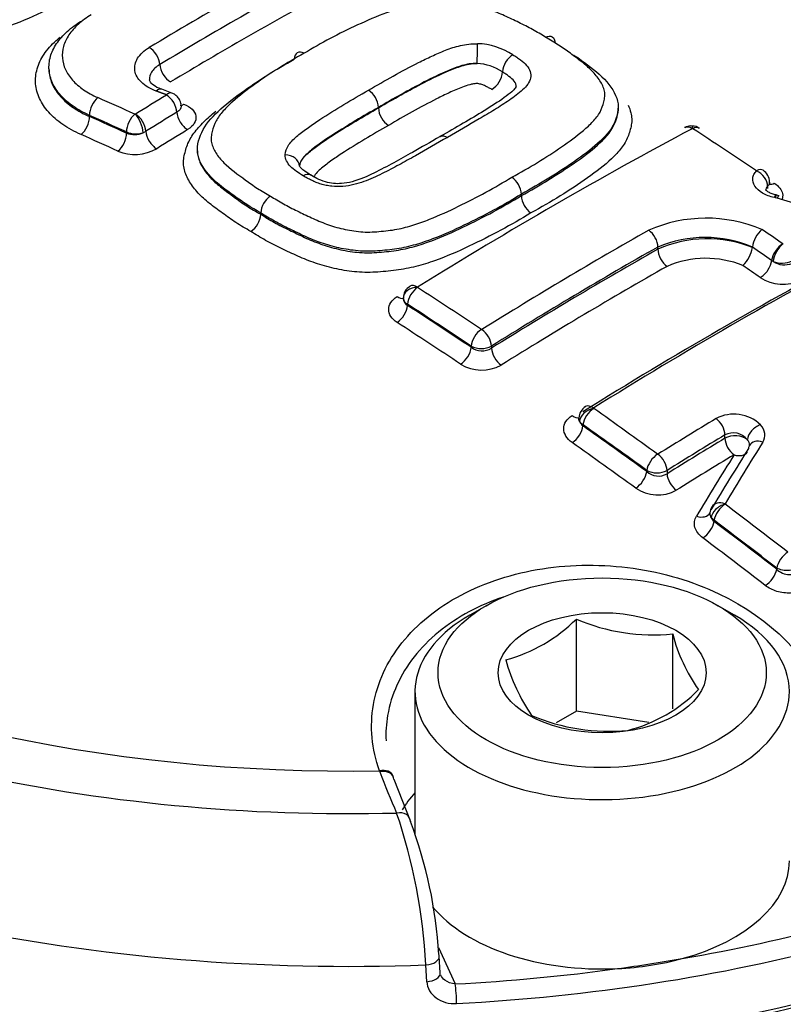
# Model space of a CAD drawing. Units: millimetres. Extents: x 0 to 594, y 0 to 420.
# Drawn here: x 408 to 410, y 379 to 382 of the extents above; entities that cross this region are included whole.
import ezdxf

# ---------------------------------------------------------------- set-up
doc = ezdxf.new("R2010")
doc.units = ezdxf.units.MM
for name, color, linetype in [('II1-04CAP-STD', 7, 'Continuous'), ('II1-04SHW-STD', 7, 'Continuous'), ('TSH-1', 7, 'Continuous')]:
    doc.layers.add(name, color=color, linetype=linetype)

# ---------------------------------------------------------------- blocks, each defined once
blk = doc.blocks.new('SE6')
at = {"layer": 'II1-04CAP-STD', "color": 7, "linetype": 'Continuous'}
for p, q in [((408.2954, 381.5041), (408.266, 381.515)), ((408.8932, 381.4614), (408.8932, 381.4626)), ((408.0572, 381.4363), (408.0572, 381.4396)), ((408.1896, 381.4427), (408.1898, 381.4428)), ((408.2204, 381.3934), (408.2123, 381.3894)), ((408.1643, 381.3883), (408.1643, 381.3916)), ((410.0195, 381.2343), (410.0195, 381.2276)), ((410.0252, 381.24), (410.0252, 381.2465)), ((409.3068, 381.2073), (409.3068, 381.2113)), ((410.0472, 381.1998), (410.0412, 381.2011)), ((410.0458, 381.2087), (410.0441, 381.2091)), ((408.5526, 381.1536), (408.5526, 381.1572)), ((408.5526, 381.1572), (408.5526, 381.1572)), ((408.5526, 381.1536), (408.5526, 381.1536)), ((409.7018, 381.0524), (409.7018, 381.0586)), ((409.9755, 381.0579), (409.9756, 381.0586)), ((409.9755, 381.0573), (409.9755, 381.0579)), ((410.0636, 381.0678), (410.0638, 381.0677)), ((410.0356, 381.0169), (410.0312, 381.0196)), ((408.9771, 380.8932), (408.9771, 380.8897)), ((409.1615, 380.7685), (409.1615, 380.7721)), ((409.2204, 380.7721), (409.2204, 380.7659)), ((409.4853, 380.5446), (409.4853, 380.541)), ((409.8961, 380.5055), (409.8961, 380.5152)), ((409.6696, 380.4088), (409.6696, 380.4124)), ((409.7285, 380.4123), (409.7285, 380.4026)), ((409.8523, 380.2896), (409.8526, 380.2898)), ((409.8645, 380.2682), (409.8562, 380.275)), ((409.8645, 380.2682), (409.8645, 380.2645)), ((410.0458, 380.1262), (410.0458, 380.1299)), ((409.2048, 380.0211), (409.1577, 379.9938)), ((409.9237, 379.9938), (409.8766, 380.0211)), ((409.466, 379.716), (409.466, 379.9824)), ((409.7448, 379.7227), (409.7448, 379.9392)), ((408.999, 379.7727), (408.999, 379.3598)), ((409.466, 379.716), (409.4075, 379.6822)), ((409.6754, 379.6836), (409.466, 379.716)), ((408.8975, 379.5401), (408.8963, 379.5432)), ((408.9364, 379.5261), (408.9353, 379.529)), ((408.9374, 379.5191), (408.986, 379.3963)), ((409.0668, 379.032), (409.1156, 378.9267)), ((409.0719, 378.9588), (409.0693, 379.0073)), ((409.0332, 378.9333), (409.0306, 378.9818))]:
    blk.add_line(p, q, dxfattribs=at)
for centre, radius, start, end in [((409.1734, 381.4471), 0.2, 57.0361, 88.2304), ((409.3165, 381.56), 0.0647, 121.9572, 175.3472), ((409.1707, 381.4443), 0.1457, 56.1109, 86.7603), ((409.1862, 381.5706), 0.0661, 302.1601, 355.3349), ((408.8294, 381.4592), 0.0639, 3.0985, 56.7055), ((408.9583, 381.4649), 0.0652, 183.1085, 236.5017), ((408.1891, 381.444), 0.00132, 247.9323, 290.8322), ((409.7985, 381.3737), 0.0354, 81.3944, 122.5464), ((409.8019, 381.3995), 0.00154, 84.5549, 114.0332), ((409.8019, 381.3753), 0.0333, 53.3234, 90.1851), ((409.802, 381.3998), 0.00123, 58.7146, 87.3309), ((408.1911, 381.4533), 0.0673, 246.4798, 288.3477), ((408.1868, 381.4495), 0.0653, 249.7963, 292.9896), ((408.1883, 381.4558), 0.1292, 247.8055, 299.298), ((409.9868, 381.2483), 0.0379, 357.2023, 58.4091), ((409.2427, 381.2078), 0.0642, 3.1616, 55.2696), ((408.6175, 381.1524), 0.0651, 124.3237, 175.8206), ((409.3722, 381.2109), 0.0655, 183.1687, 235.0681), ((410.0328, 381.1292), 0.0805, 75.763, 80.7273), ((409.9244, 380.7035), 0.5113, 58.1762, 76.0971), ((408.4863, 381.1585), 0.0665, 304.5214, 355.8136), ((409.8418, 380.7263), 0.4158, 67.2068, 113.5812), ((410.061, 381.0457), 0.0864, 132.2741, 171.411), ((409.8387, 380.7354), 0.351, 67.0401, 112.9396), ((409.8444, 380.7322), 0.3505, 68.0318, 113.9922), ((409.8852, 381.0714), 0.0913, 313.4755, 351.1353), ((410.0644, 381.0688), 0.00123, 241.838, 294.7064), ((409.841, 380.7429), 0.2832, 67.7822, 113.3946), ((410.0605, 381.0778), 0.0658, 247.7087, 296.7152), ((410.0681, 381.0662), 0.059, 236.5801, 291.9528), ((410.0648, 381.0736), 0.1227, 237.138, 294.4992), ((409.0023, 380.9126), 0.0368, 118.4798, 183.9497), ((409.0069, 380.9419), 0.000567, 119.3474, 179.3964), ((409.0068, 380.9419), 0.000478, 185.8184, 241.1448), ((408.9914, 380.912), 0.0265, 184.6201, 237.5323), ((408.9861, 380.9125), 0.0213, 187.1159, 245.2375), ((409.1921, 380.821), 0.00118, 238.5775, 298.8633), ((409.191, 380.83), 0.065, 243.0142, 296.9346), ((409.193, 380.8128), 0.0543, 234.5539, 300.3281), ((409.1921, 380.8198), 0.1172, 238.6395, 298.8003), ((409.5121, 380.5637), 0.0385, 120.5497, 179.7371), ((409.5165, 380.5924), 0.000591, 207.3828, 236.6826), ((409.9221, 380.4645), 0.1107, 46.1869, 117.8835), ((409.5077, 380.5687), 0.0357, 204.5474, 230.9437), ((409.4981, 380.5684), 0.027, 212.46, 241.6541), ((409.9199, 380.4683), 0.0526, 38.9486, 116.8781), ((409.985, 380.481), 0.0182, 165.5267, 166.1234), ((409.7017, 380.4602), 0.00113, 235.5725, 298.4503), ((409.6991, 380.4702), 0.0649, 242.9525, 296.9278), ((409.7034, 380.4474), 0.0513, 228.7866, 299.2844), ((409.7015, 380.4546), 0.1133, 235.7246, 298.2947), ((409.8969, 380.3152), 0.000652, 213.1859, 234.3568), ((409.8735, 380.2874), 0.0213, 174.079, 215.6099), ((409.8853, 380.2886), 0.0329, 145.5723, 178.727), ((409.8925, 380.2952), 0.0415, 209.0895, 227.5564), ((409.143, 380.3061), 0.4573, 285.0669, 314.9331), ((409.6893, 380.5028), 0.5663, 246.7816, 275.6304), ((410.2078, 380.0563), 0.4775, 194.186, 215.6062), ((409.773, 380.0039), 0.5298, 195.2529, 214.5393), ((409.506, 380.0857), 0.4391, 284.4318, 315.5682), ((409.5599, 380.224), 0.5663, 246.7816, 275.6304), ((411.2133, 380.4152), 2.4757, 200.7011, 203.6712), ((407.3802, 378.8917), 1.6529, 3.1251, 18.6859), ((407.7562, 378.9328), 1.3143, 3.4574, 20.6516)]:
    blk.add_arc(centre, radius, start, end, dxfattribs=at)
for centre, major_axis, ratio, start_param, end_param in [((408.4293, 370.2357), (7.0531, 12.2163), 0.57735, 0.755376, 0.805362), ((408.4593, 370.2184), (7.0332, 12.1819), 0.57735, 0.758282, 0.805362), ((408.4897, 370.2008), (7.0129, 12.1467), 0.57735, 0.761247, 0.805362), ((408.2319, 381.6024), (0.021, -0.035), 0.56571, 0.800468, 2.384295), ((409.1785, 381.6133), (0.0006, 0.0408), 0.024727, 4.097248, 5.681076), ((408.2901, 381.5704), (0.0214, -0.0357), 0.56571, 3.94206, 5.520027), ((408.2519, 381.4767), (-0.0141, -0.0383), 0.481425, 3.141112, 3.863707), ((408.0834, 381.4577), (-0.0165, -0.0373), 0.544168, 3.905383, 5.439711), ((408.4775, 369.7893), (-8.0218, 11.6042), 0.62668, -0.807701, -0.797778), ((408.5755, 370.1513), (7.0563, 12.2218), 0.57735, 0.815029, 0.824056), ((408.2812, 381.4659), (-0.0142, -0.0383), 0.479995, 3.142416, 3.864774), ((408.2813, 381.4651), (0.0213, -0.0348), 0.559992, 0.78122, 2.365048), ((408.3281, 381.5059), (0.0145, 0.0391), 0.479995, 3.530124, 3.858912), ((408.0305, 381.4178), (-0.0169, -0.0381), 0.544174, 0.769653, 2.298113), ((408.4522, 369.7719), (-7.9986, 11.5706), 0.62668, -0.807702, -0.797778), ((408.4522, 369.7719), (-7.9963, 11.5672), 0.62668, -0.807693, -0.797767), ((408.1904, 381.4097), (-0.0169, -0.0372), 0.538606, 3.910145, 5.444474), ((408.1914, 381.4097), (0.0147, -0.0381), 0.39255, 0.867453, 2.451281), ((408.1916, 381.4098), (0.0216, -0.0347), 0.554606, 0.777007, 2.360835), ((408.605, 370.1342), (7.0361, 12.1868), 0.57735, 0.81503, 0.824056), ((408.3397, 381.4321), (0.0217, -0.0355), 0.559992, 3.922813, 5.50078), ((408.2499, 381.3768), (0.022, -0.0354), 0.554606, 3.9186, 5.496567), ((408.635, 370.1169), (7.0154, 12.1511), 0.57735, 0.81503, 0.824056), ((409.4019, 369.6741), (7.0456, 12.2034), 0.57735, 0.745304, 0.825076), ((409.7984, 381.368), (0.0192, -0.0361), 0.600029, 2.317468, 3.144264), ((409.7992, 381.3681), (-0.0026, -0.0407), 0.031885, 2.513717, 3.141355), ((409.7998, 381.368), (-0.0222, -0.0343), 0.54187, 3.141191, 3.915021), ((409.2075, 370.2484), (-7.0525, 12.2153), 0.57735, -0.863688, -0.845106), ((408.4267, 369.7542), (-7.9726, 11.533), 0.62668, -0.807694, -0.797768), ((408.1376, 381.3698), (-0.0172, -0.0379), 0.538611, 0.774417, 2.302877), ((408.6238, 381.2925), (-0.0408, 0), 0.801112, 3.14217, 4.725998), ((408.8074, 381.2053), (3.0931, 0), 0.57735, 3.096784, 4.757197), ((409.9841, 381.2468), (-0.0227, -0.034), 0.530427, 3.142574, 3.923094), ((409.9842, 381.2462), (-0.0282, 0.0295), 0.715344, 3.773546, 5.258455), ((408.8074, 381.2254), (2.9149, 0), 0.57735, 3.111085, 4.742897), ((410.0424, 381.2769), (0.0231, 0.0346), 0.530412, 3.417623, 3.917235), ((410.0351, 381.1693), (-0.009, -0.0398), 0.146507, 3.125928, 3.798236), ((410.0376, 381.1687), (-0.0082, -0.04), 0.12156, 3.143383, 3.79565), ((410.0436, 381.1674), (-0.009, -0.0398), 0.146054, 3.141812, 3.798291), ((409.588, 369.5667), (7.0365, 12.1877), 0.57735, 0.776608, 0.825138), ((409.673, 381.0753), (0.0201, -0.0355), 0.582403, 0.789832, 2.282342), ((409.0763, 370.1727), (-7.0556, 12.2206), 0.57735, -0.884516, -0.8784), ((409.6146, 369.5513), (7.0162, 12.1524), 0.57735, 0.776608, 0.825138), ((409.6146, 369.5513), (7.0124, 12.1459), 0.57735, 0.776603, 0.825159), ((409.9151, 369.3779), (7.0146, 12.1496), 0.57735, 0.745522, 0.825624), ((409.7313, 381.0354), (0.0206, -0.0362), 0.582406, 3.931427, 5.418052), ((409.0466, 370.1555), (-7.0355, 12.1858), 0.57735, -0.884513, -0.878893), ((410.06, 381.0358), (0.0232, 0.0336), 0.517387, 0.803334, 2.387162), ((410.0602, 381.0357), (0.0194, 0.0359), 0.430876, 0.75114, 2.334968), ((409.8831, 369.3963), (6.9963, 12.1179), 0.57735, 0.745522, 0.825624), ((409.6416, 369.5357), (6.9917, 12.1099), 0.57735, 0.776603, 0.825159), ((409.0166, 370.1381), (-7.0149, 12.1502), 0.57735, -0.884512, -0.879433), ((410.0018, 381.003), (0.0237, 0.0343), 0.517387, 3.950788, 5.528755), ((408.8074, 380.9432), (3.4045, 0), 0.57735, 3.116897, 4.778002), ((409.0058, 380.9103), (-0.0408, -0.001), 0.773745, 4.67985, 6.263678), ((409.006, 380.9099), (-0.0222, -0.0343), 0.54187, 3.994791, 5.52591), ((409.0061, 380.9108), (0.0216, -0.0347), 0.553994, 2.277533, 3.14241), ((408.4114, 369.7888), (-7.0526, 12.2155), 0.57735, -0.863687, -0.845105), ((408.9477, 380.9475), (-0.022, 0.0354), 0.553994, 2.283395, 2.958779), ((408.9477, 380.8727), (-0.0226, -0.035), 0.541859, 0.859076, 2.384326), ((408.3837, 369.7728), (-7.0322, 12.1801), 0.57735, -0.863687, -0.845105), ((408.3837, 369.7728), (-7.03, 12.1764), 0.57735, -0.863711, -0.845123), ((408.3556, 369.7565), (-7.0092, 12.1403), 0.57735, -0.863711, -0.845123), ((409.1904, 380.7888), (-0.0227, -0.034), 0.530428, 4.002864, 5.533984), ((409.1915, 380.7887), (0.0216, -0.0347), 0.553957, 0.766303, 2.258813), ((409.132, 380.7515), (-0.0231, -0.0346), 0.530413, 0.867151, 2.392401), ((409.2499, 380.7489), (0.022, -0.0354), 0.553944, 3.907885, 5.39451), ((408.8074, 380.694), (-3.4152, 0), 0.57735, 0, 3.166288), ((409.5141, 380.5624), (0.0216, -0.0346), 0.553665, 3.142079, 3.275524), ((409.5141, 380.5624), (0.0216, -0.0346), 0.553665, 2.225675, 3.142079), ((409.4558, 380.6024), (-0.0221, 0.0354), 0.553665, 2.231536, 2.954826), ((409.5139, 380.5615), (0.0365, 0.0183), 0.699726, 1.179957, 2.763785), ((409.5141, 380.5613), (0.0236, 0.0333), 0.509602, 0.875275, 2.406012), ((408.4076, 369.7866), (-7.0525, 12.2153), 0.57735, -0.915449, -0.896776), ((409.4558, 380.524), (-0.024, -0.034), 0.50958, 0.881159, 2.406026), ((408.3799, 369.7706), (-7.0321, 12.18), 0.57735, -0.915449, -0.896776), ((408.3799, 369.7706), (-7.0299, 12.1762), 0.57735, -0.91549, -0.89681), ((410.1014, 369.2703), (6.9986, 12.1219), 0.57735, 0.808748, 0.825739), ((409.8673, 380.5319), (-0.0211, 0.0349), 0.563713, 3.915585, 5.356376), ((409.9953, 380.514), (0.0305, 0.0271), 0.604244, 0.978052, 2.56188), ((409.9289, 380.5193), (-0.0823, 0.0088), 0.663472, 2.831676, 3.772326), ((410.1265, 369.2558), (6.9784, 12.0869), 0.57735, 0.808748, 0.825739), ((409.9256, 380.4885), (-0.0417, 0), 0.57735, 3.70559, 5.497787), ((408.3518, 369.7543), (-7.0091, 12.1401), 0.57735, -0.91549, -0.89681), ((410.1265, 369.2558), (6.9724, 12.0766), 0.57735, 0.808768, 0.825773), ((409.9256, 380.4885), (-0.0216, 0.0357), 0.563701, 0.773983, 2.208852), ((410.3966, 369.6503), (3.1531, 13.6528), 0.303247, 0.726103, 0.74718), ((409.9256, 380.4887), (-0.0414, 0.0044), 0.663472, 3.149979, 3.772326), ((410.002, 380.464), (0.0347, -0.0216), 0.712556, 3.178333, 3.480017), ((410.002, 380.464), (0.0347, -0.0216), 0.712556, 1.896189, 3.178333), ((409.6985, 380.429), (0.024, 0.033), 0.497601, 0.88255, 2.413288), ((409.6997, 380.429), (-0.0216, 0.0346), 0.553596, 3.907618, 5.348409), ((410.152, 369.2411), (6.9518, 12.0408), 0.57735, 0.808768, 0.825773), ((410.3114, 369.67), (3.1367, 13.5817), 0.303247, 0.726103, 0.74718), ((410.3543, 369.6601), (3.1449, 13.6176), 0.303247, 0.726103, 0.74718), ((409.9256, 380.4885), (-0.0354, 0.022), 0.712556, 1.90205, 3.141591), ((409.6401, 380.3917), (-0.0245, -0.0337), 0.497575, 0.888435, 2.413303), ((409.758, 380.3856), (-0.0221, 0.0353), 0.553576, 0.76601, 2.200879), ((409.8932, 380.285), (0.0342, 0.0223), 0.641567, 1.088728, 2.672556), ((409.893, 380.2861), (0.035, -0.0211), 0.699064, 1.887197, 3.141154), ((409.8933, 380.2848), (0.0245, 0.0326), 0.484695, 0.889946, 2.420683), ((408.4076, 369.7866), (-7.0525, 12.2153), 0.57735, -0.953704, -0.935237), ((409.8166, 380.3105), (-0.0357, 0.0215), 0.699064, 1.893058, 3.174737), ((409.893, 380.2861), (0.035, -0.0211), 0.699064, 3.141154, 3.471025), ((409.835, 380.2475), (0.025, 0.0333), 0.484664, 4.037426, 5.562293), ((408.3799, 369.7706), (-7.0321, 12.18), 0.57735, -0.953704, -0.935237), ((408.3799, 369.7706), (-7.0299, 12.1762), 0.57735, -0.953757, -0.935284), ((408.3518, 369.7543), (-7.0091, 12.1401), 0.57735, -0.953757, -0.935284), ((410.0747, 380.1465), (0.025, 0.0323), 0.472479, 0.896566, 2.427303), ((410.0163, 380.1092), (0.0255, 0.033), 0.472443, 4.044047, 5.568914), ((409.5407, 379.7727), (0.5417, 0), 0.57735, 2.356194, 6.283185), ((409.5407, 379.7727), (0.5417, 0), 0.57735, 0, 0.785398), ((408.896, 379.515), (-0.0392, -0.014), 0.655407, 3.142056, 4.476037), ((408.8972, 379.5117), (-0.0391, -0.0144), 0.656675, 3.142289, 4.468854), ((408.8972, 379.5117), (-0.0391, -0.0144), 0.656675, 2.885483, 3.142289), ((409.5407, 379.3156), (0.6119, 0), 0.57735, -3.625277, -3.472135), ((408.9458, 379.3889), (-0.0383, -0.0164), 0.749894, 2.848637, 4.398623), ((408.8074, 380.6588), (3.3735, 0), 0.57735, 3.88666, 5.538118), ((409.5407, 379.2828), (-0.5417, 0), 0.57735, 2.01193, 3.141593), ((409.5407, 379.2828), (-0.5417, 0), 0.57735, 0.438174, 1.653262), ((408.8074, 380.8629), (3.3677, 0), 0.57735, -1.280303, -1.138859), ((408.8074, 380.8301), (3.4093, 0), 0.57735, 4.804051, 5.144326), ((409.0279, 379.0046), (-0.0416, -0.0022), 0.550343, 1.606954, 3.160053), ((409.0279, 379.0046), (-0.0416, -0.0022), 0.550343, 3.160053, 3.372453), ((409.5407, 379.2828), (0.5417, 0), 0.57735, 4.794855, 5.153522), ((408.8074, 380.8629), (3.3677, 0), 0.57735, -1.337691, -1.280303), ((408.8074, 380.8629), (3.3677, 0), 0.57735, 4.804051, 4.945494), ((409.0305, 378.9561), (-0.0416, -0.0022), 0.550369, 1.607692, 3.161414), ((409.1156, 378.8927), (0.0022, -0.0416), 0.074737, 0.988239, 2.524128)]:
    blk.add_ellipse(centre, major_axis=major_axis, ratio=ratio, start_param=start_param, end_param=end_param, dxfattribs=at)
for major_axis in [(-0.475, 0), (0.3009, 0)]:
    blk.add_ellipse((409.5407, 379.8271), major_axis=major_axis, ratio=0.57735, dxfattribs=at)
for points, knots in [([(408.1219, 381.8459), (408.0934, 381.8291), (408.0648, 381.8122), (408.0048, 381.7797), (407.9738, 381.7639), (407.9103, 381.7328), (407.8775, 381.7178), (407.825, 381.6979), (407.8069, 381.6916), (407.7694, 381.6805), (407.7502, 381.6759), (407.7207, 381.6705), (407.7107, 381.6689), (407.6907, 381.6659), (407.6807, 381.6644), (407.6504, 381.6609), (407.6299, 381.66), (407.5904, 381.6607), (407.571, 381.6622), (407.533, 381.6671), (407.5149, 381.6704), (407.4801, 381.6784), (407.4634, 381.6832), (407.4312, 381.6937), (407.4155, 381.6994), (407.3842, 381.7106), (407.3686, 381.7162), (407.3391, 381.7285), (407.3251, 381.7352), (407.3112, 381.7418)], [0, 0, 0, 0, 0.125, 0.125, 0.25, 0.25, 0.375, 0.375, 0.4375, 0.4375, 0.5, 0.5, 0.53125, 0.53125, 0.5625, 0.5625, 0.625, 0.625, 0.6875, 0.6875, 0.75, 0.75, 0.8125, 0.8125, 0.875, 0.875, 0.9375, 0.9375, 1, 1, 1, 1]), ([(409.3768, 381.6656), (409.3646, 381.6732), (409.3524, 381.6808), (409.3267, 381.695), (409.3131, 381.7017), (409.2858, 381.7149), (409.2721, 381.7214), (409.2442, 381.7341), (409.2297, 381.7401), (409.1994, 381.7508), (409.1836, 381.7554), (409.1507, 381.7629), (409.1334, 381.7659), (409.1074, 381.7682), (409.0987, 381.7686), (409.081, 381.7685), (409.0722, 381.7681), (409.0458, 381.7663), (409.0284, 381.7649), (408.9946, 381.7595), (408.9781, 381.7554), (408.9467, 381.7466), (408.9317, 381.7416), (408.8877, 381.7257), (408.8602, 381.7136), (408.806, 381.6886), (408.7793, 381.6756), (408.7277, 381.6482), (408.703, 381.6338), (408.6784, 381.6192)], [0, 0, 0, 0, 0.0625, 0.0625, 0.125, 0.125, 0.1875, 0.1875, 0.25, 0.25, 0.3125, 0.3125, 0.375, 0.375, 0.40625, 0.40625, 0.4375, 0.4375, 0.5, 0.5, 0.5625, 0.5625, 0.625, 0.625, 0.75, 0.75, 0.875, 0.875, 1, 1, 1, 1]), ([(408.0572, 381.4396), (408.0397, 381.4475), (408.024, 381.4562), (407.9961, 381.4756), (407.9838, 381.4863), (407.9638, 381.5088), (407.9559, 381.5206), (407.9446, 381.5453), (407.9412, 381.5581), (407.9392, 381.5836), (407.9405, 381.5966), (407.9478, 381.6224), (407.9538, 381.6349), (407.9701, 381.6593), (407.9806, 381.6712), (408.0052, 381.6935), (408.0194, 381.7038), (408.0356, 381.7135)], [0, 0, 0, 0, 0.125, 0.125, 0.25, 0.25, 0.375, 0.375, 0.5, 0.5, 0.625, 0.625, 0.75, 0.75, 0.875, 0.875, 1, 1, 1, 1]), ([(408.0623, 381.7307), (408.0481, 381.7222), (408.0357, 381.7131), (408.014, 381.6935), (408.0048, 381.683), (407.9905, 381.6616), (407.9853, 381.6506), (407.9788, 381.628), (407.9777, 381.6166), (407.9795, 381.5943), (407.9824, 381.5831), (407.9924, 381.5615), (407.9993, 381.5512), (408.0169, 381.5316), (408.0277, 381.5222), (408.0521, 381.5054), (408.0659, 381.4977), (408.0813, 381.4909)], [0, 0, 0, 0, 0.125, 0.125, 0.25, 0.25, 0.375, 0.375, 0.5, 0.5, 0.625, 0.625, 0.75, 0.75, 0.875, 0.875, 1, 1, 1, 1]), ([(408.0328, 381.3841), (408.0131, 381.3928), (407.9955, 381.4026), (407.9641, 381.4242), (407.9503, 381.4361), (407.9278, 381.4613), (407.9189, 381.4745), (407.9094, 381.4952), (407.9068, 381.5023), (407.903, 381.5165), (407.9018, 381.5236), (407.9001, 381.5451), (407.9016, 381.5597), (407.9099, 381.5886), (407.9165, 381.6027), (407.9349, 381.6301), (407.9467, 381.6436), (407.9642, 381.6594), (407.968, 381.6627), (407.972, 381.6659)], [0, 0, 0, 0, 0.125, 0.125, 0.25, 0.25, 0.375, 0.375, 0.4375, 0.4375, 0.5, 0.5, 0.625, 0.625, 0.75, 0.75, 0.875, 0.875, 0.9080584, 0.9080584, 0.9080584, 0.9080584]), ([(409.2792, 381.2605), (409.3045, 381.2747), (409.3296, 381.2887), (409.3776, 381.3181), (409.4007, 381.3333), (409.4455, 381.364), (409.4673, 381.3795), (409.4964, 381.4044), (409.5056, 381.4129), (409.522, 381.4307), (409.5293, 381.4397), (409.5399, 381.4588), (409.5429, 381.4689), (409.5468, 381.484), (409.5479, 381.489), (409.5487, 381.4992), (409.5484, 381.5043), (409.5462, 381.5146), (409.5444, 381.5198), (409.54, 381.5299), (409.5373, 381.5349), (409.5281, 381.5496), (409.5202, 381.5592), (409.5022, 381.5774), (409.4922, 381.5861), (409.4708, 381.6028), (409.4597, 381.611), (409.4377, 381.6273), (409.4265, 381.6354), (409.4025, 381.6509), (409.3896, 381.6583), (409.3768, 381.6656)], [0, 0, 0, 0, 0.125, 0.125, 0.25, 0.25, 0.375, 0.375, 0.4375, 0.4375, 0.5, 0.5, 0.5625, 0.5625, 0.59375, 0.59375, 0.625, 0.625, 0.65625, 0.65625, 0.6875, 0.6875, 0.75, 0.75, 0.8125, 0.8125, 0.875, 0.875, 0.9375, 0.9375, 1, 1, 1, 1]), ([(409.3768, 381.6656), (409.3841, 381.6695), (409.3913, 381.6699), (409.4013, 381.6637), (409.4042, 381.6571), (409.4041, 381.6486)], [0, 0, 0, 0, 0.5, 0.5, 1, 1, 1, 1]), ([(408.2502, 381.5099), (408.2415, 381.5132), (408.2334, 381.517), (408.2192, 381.5254), (408.2129, 381.5301), (408.2022, 381.5403), (408.1979, 381.5457), (408.1915, 381.5569), (408.1894, 381.5629), (408.1865, 381.5808), (408.1894, 381.5933), (408.2001, 381.6105), (408.2048, 381.6161), (408.2161, 381.6267), (408.2227, 381.6315), (408.2302, 381.6361)], [0, 0, 0, 0, 0.125, 0.125, 0.25, 0.25, 0.375, 0.375, 0.5, 0.5, 0.75, 0.75, 0.875, 0.875, 1, 1, 1, 1]), ([(408.6784, 381.6192), (408.6709, 381.6234), (408.6635, 381.624), (408.653, 381.6178), (408.6499, 381.611), (408.6499, 381.6023)], [0, 0, 0, 0, 0.5, 0.5, 1, 1, 1, 1]), ([(408.8645, 381.5126), (408.9119, 381.5401), (408.9597, 381.5671), (409.0218, 381.5988), (409.0345, 381.605), (409.0605, 381.6168), (409.0736, 381.6226), (409.1011, 381.6333), (409.1153, 381.6381), (409.146, 381.6451), (409.1627, 381.6472), (409.1796, 381.647)], [0, 0, 0, 0, 0.5, 0.5, 0.625, 0.625, 0.75, 0.75, 0.875, 0.875, 1, 1, 1, 1]), ([(408.5526, 381.1572), (408.5252, 381.1728), (408.4993, 381.1893), (408.4517, 381.2242), (408.4276, 381.2415), (408.3902, 381.2805), (408.3763, 381.3016), (408.3662, 381.3461), (408.3723, 381.3687), (408.3916, 381.412), (408.4095, 381.4321), (408.4495, 381.47), (408.4726, 381.4879), (408.544, 381.5397), (408.5957, 381.5719), (408.6499, 381.6023)], [0, 0, 0, 0, 0.125, 0.125, 0.25, 0.25, 0.375, 0.375, 0.5, 0.5, 0.625, 0.625, 0.75, 0.75, 1, 1, 1, 1]), ([(408.6784, 381.6192), (408.6532, 381.605), (408.628, 381.5907), (408.5801, 381.5606), (408.5572, 381.5451), (408.5125, 381.513), (408.4906, 381.4966), (408.4615, 381.4704), (408.4524, 381.4615), (408.4361, 381.443), (408.4287, 381.4334), (408.4179, 381.4133), (408.4149, 381.403), (408.411, 381.3876), (408.4099, 381.3824), (408.4089, 381.3719), (408.4092, 381.3666), (408.4124, 381.3509), (408.417, 381.3407), (408.4292, 381.3211), (408.4369, 381.3118), (408.4638, 381.2846), (408.4865, 381.2687), (408.5199, 381.2442), (408.5311, 381.2361), (408.5552, 381.2208), (408.5681, 381.2135), (408.5808, 381.2062)], [0, 0, 0, 0, 0.125, 0.125, 0.25, 0.25, 0.375, 0.375, 0.4375, 0.4375, 0.5, 0.5, 0.5625, 0.5625, 0.59375, 0.59375, 0.625, 0.625, 0.6875, 0.6875, 0.75, 0.75, 0.875, 0.875, 0.9375, 0.9375, 1, 1, 1, 1]), ([(409.2822, 381.6149), (409.2861, 381.6126), (409.2898, 381.6102), (409.297, 381.6053), (409.3005, 381.6028), (409.3108, 381.5953), (409.3173, 381.59), (409.3269, 381.5786), (409.3304, 381.5724), (409.3346, 381.5601), (409.3348, 381.5537), (409.3321, 381.5413), (409.3292, 381.5353), (409.3212, 381.5238), (409.3161, 381.5184), (409.2993, 381.5028), (409.2858, 381.4931), (409.2584, 381.4742), (409.2441, 381.465), (409.2147, 381.447), (409.1998, 381.4381), (409.1547, 381.4114), (409.124, 381.3937), (409.0932, 381.376)], [0, 0, 0, 0, 0.03125, 0.03125, 0.0625, 0.0625, 0.125, 0.125, 0.1875, 0.1875, 0.25, 0.25, 0.3125, 0.3125, 0.375, 0.375, 0.5, 0.5, 0.625, 0.625, 0.75, 0.75, 1, 1, 1, 1]), ([(409.4592, 381.6142), (409.4666, 381.6091), (409.4738, 381.604), (409.5043, 381.5813), (409.5282, 381.5638), (409.5658, 381.5246), (409.58, 381.5031), (409.5904, 381.459), (409.5845, 381.4371), (409.5655, 381.3952), (409.5476, 381.376), (409.5075, 381.3397), (409.4845, 381.3228), (409.4129, 381.2731), (409.3612, 381.2418), (409.3068, 381.2113)], [0.0879136, 0.0879136, 0.0879136, 0.0879136, 0.125, 0.125, 0.25, 0.25, 0.375, 0.375, 0.5, 0.5, 0.625, 0.625, 0.75, 0.75, 1, 1, 1, 1]), ([(407.9399, 381.5745), (407.9399, 381.5717), (407.94, 381.5689), (407.9412, 381.5533), (407.9446, 381.5406), (407.9559, 381.5161), (407.9638, 381.5045), (407.9838, 381.4822), (407.9961, 381.4716), (408.024, 381.4526), (408.0397, 381.444), (408.0572, 381.4363)], [0.4724725, 0.4724725, 0.4724725, 0.4724725, 0.5, 0.5, 0.625, 0.625, 0.75, 0.75, 0.875, 0.875, 1, 1, 1, 1]), ([(408.2607, 381.5866), (408.2553, 381.5834), (408.2506, 381.5799), (408.2425, 381.5724), (408.2392, 381.5684), (408.2323, 381.5573), (408.2302, 381.5498), (408.2305, 381.5425)], [0, 0, 0, 0, 0.125, 0.125, 0.25, 0.25, 0.4625296, 0.4625296, 0.4625296, 0.4625296]), ([(409.179, 381.5898), (409.1633, 381.5902), (409.1484, 381.5874), (409.1214, 381.5797), (409.1088, 381.5748), (409.0721, 381.5593), (409.0487, 381.548), (408.9808, 381.5127), (408.9367, 381.488), (408.8932, 381.4626)], [0, 0, 0, 0, 0.125, 0.125, 0.25, 0.25, 0.5, 0.5, 1, 1, 1, 1]), ([(408.8932, 381.4614), (408.9367, 381.4867), (408.9807, 381.5114), (409.0486, 381.5467), (409.072, 381.558), (409.1085, 381.5736), (409.121, 381.5785), (409.1415, 381.5846), (409.1486, 381.5864), (409.1634, 381.589), (409.1712, 381.5898), (409.179, 381.5898)], [0, 0, 0, 0, 0.5, 0.5, 0.75, 0.75, 0.875, 0.875, 0.9375, 0.9375, 1, 1, 1, 1]), ([(409.292, 381.5215), (409.292, 381.5217), (409.292, 381.5219), (409.2921, 381.5277), (409.2896, 381.5331), (409.2826, 381.5435), (409.277, 381.5481), (409.268, 381.5547), (409.2648, 381.5568), (409.2586, 381.5611), (409.2554, 381.5632), (409.252, 381.5652)], [0.8100743, 0.8100743, 0.8100743, 0.8100743, 0.8125, 0.8125, 0.875, 0.875, 0.9375, 0.9375, 0.96875, 0.96875, 1, 1, 1, 1]), ([(408.2667, 381.5155), (408.2637, 381.5164), (408.2514, 381.5199), (408.237, 381.5307), (408.2306, 381.5399), (408.2306, 381.5417), (408.2308, 381.5425)], [0, 0, 0, 0, 0.089862, 0.426784, 0.749549, 1, 1, 1, 1]), ([(408.6233, 381.3252), (408.6233, 381.3354), (408.6275, 381.3455), (408.641, 381.3643), (408.6499, 381.3729), (408.6693, 381.3893), (408.68, 381.3971), (408.7014, 381.4127), (408.7124, 381.4202), (408.7692, 381.4571), (408.8166, 381.4852), (408.8645, 381.5126)], [0, 0, 0, 0, 0.125, 0.125, 0.25, 0.25, 0.375, 0.375, 0.5, 0.5, 1, 1, 1, 1]), ([(409.2213, 381.5147), (409.2184, 381.5164), (409.2153, 381.5181), (409.209, 381.5213), (409.2059, 381.523), (409.2011, 381.5253), (409.1994, 381.526), (409.196, 381.5275), (409.1944, 381.5282), (409.1908, 381.5295), (409.1888, 381.5299), (409.1849, 381.5307), (409.1829, 381.5311), (409.1769, 381.5318), (409.1727, 381.5314), (409.1649, 381.5302), (409.1611, 381.5293), (409.1501, 381.5264), (409.1433, 381.5241), (409.1233, 381.5166), (409.1108, 381.5109), (409.0858, 381.4996), (409.0736, 381.4936), (409.014, 381.463), (408.9679, 381.4371), (408.9223, 381.4106)], [0, 0, 0, 0, 0.03125, 0.03125, 0.0625, 0.0625, 0.078125, 0.078125, 0.09375, 0.09375, 0.109375, 0.109375, 0.125, 0.125, 0.15625, 0.15625, 0.1875, 0.1875, 0.25, 0.25, 0.375, 0.375, 0.5, 0.5, 1, 1, 1, 1]), ([(409.2921, 381.5228), (409.2921, 381.5229), (409.2919, 381.5231), (409.2905, 381.5187), (409.2783, 381.5064), (409.2481, 381.4835), (409.1788, 381.4396), (409.1195, 381.4055), (409.0714, 381.3785)], [0.0291651, 0.0291651, 0.0291651, 0.0291651, 0.0377122, 0.1034918, 0.1754995, 0.2818266, 0.5200596, 1, 1, 1, 1]), ([(408.3218, 381.4667), (408.3219, 381.4685), (408.3224, 381.4747), (408.318, 381.4853), (408.3103, 381.4954), (408.3021, 381.5016), (408.2972, 381.5032), (408.2953, 381.5038)], [0, 0, 0, 0, 0.100558, 0.402027, 0.656669, 0.891084, 1, 1, 1, 1]), ([(408.524, 381.1037), (408.5093, 381.1121), (408.4947, 381.1204), (408.4674, 381.1381), (408.4546, 381.1475), (408.4292, 381.1662), (408.4164, 381.1754), (408.3925, 381.1946), (408.3814, 381.2045), (408.3619, 381.2254), (408.3534, 381.2364), (408.3399, 381.2588), (408.3348, 381.2704), (408.3304, 381.2883), (408.3295, 381.2943), (408.3291, 381.3063), (408.3296, 381.3123), (408.3316, 381.3243), (408.3331, 381.3303), (408.3363, 381.3423), (408.3381, 381.3482), (408.3449, 381.3657), (408.3514, 381.3771), (408.3677, 381.3992), (408.3773, 381.4101), (408.3985, 381.4313), (408.4101, 381.4416), (408.4224, 381.4517)], [0, 0, 0, 0, 0.0625, 0.0625, 0.125, 0.125, 0.1875, 0.1875, 0.25, 0.25, 0.3125, 0.3125, 0.375, 0.375, 0.40625, 0.40625, 0.4375, 0.4375, 0.46875, 0.46875, 0.5, 0.5, 0.5625, 0.5625, 0.625, 0.625, 0.690049, 0.690049, 0.690049, 0.690049]), ([(408.3295, 381.4718), (408.3396, 381.4681), (408.3479, 381.4631), (408.3602, 381.4513), (408.364, 381.4445), (408.3661, 381.4306), (408.3645, 381.4234), (408.3563, 381.4099), (408.3497, 381.4036), (408.341, 381.3983)], [0, 0, 0, 0, 0.25, 0.25, 0.5, 0.5, 0.75, 0.75, 1, 1, 1, 1]), ([(408.8932, 381.4626), (408.8493, 381.4375), (408.8059, 381.4117), (408.7427, 381.3714), (408.7224, 381.3575), (408.6941, 381.3355), (408.6852, 381.3279), (408.6704, 381.3114), (408.6646, 381.3022), (408.6646, 381.2925)], [0, 0, 0, 0, 0.5, 0.5, 0.75, 0.75, 0.875, 0.875, 1, 1, 1, 1]), ([(408.672, 381.3116), (408.6736, 381.314), (408.6755, 381.3163), (408.6849, 381.3267), (408.6939, 381.3342), (408.7223, 381.3562), (408.7426, 381.3702), (408.8058, 381.4104), (408.8492, 381.4362), (408.8932, 381.4614)], [0.0902894, 0.0902894, 0.0902894, 0.0902894, 0.125, 0.125, 0.25, 0.25, 0.5, 0.5, 1, 1, 1, 1]), ([(409.3068, 381.2073), (409.3609, 381.2376), (409.4127, 381.269), (409.484, 381.3183), (409.5069, 381.3351), (409.5471, 381.3711), (409.5652, 381.3905), (409.5821, 381.4273), (409.5874, 381.4439), (409.5872, 381.4607)], [0, 0, 0, 0, 0.25, 0.25, 0.375, 0.375, 0.5, 0.5, 0.5953, 0.5953, 0.5953, 0.5953]), ([(409.6157, 381.4694), (409.6191, 381.4621), (409.6219, 381.4548), (409.6252, 381.4414), (409.6261, 381.4354), (409.6266, 381.4237), (409.6261, 381.4178), (409.6241, 381.4062), (409.6226, 381.4004), (409.6193, 381.3888), (409.6175, 381.3831), (409.6107, 381.3661), (409.6042, 381.3552), (409.5879, 381.3342), (409.5783, 381.3239), (409.5472, 381.2944), (409.5233, 381.2763), (409.4729, 381.2409), (409.4469, 381.2235), (409.3924, 381.1897), (409.3636, 381.1734), (409.3347, 381.1572)], [0.3353297, 0.3353297, 0.3353297, 0.3353297, 0.375, 0.375, 0.40625, 0.40625, 0.4375, 0.4375, 0.46875, 0.46875, 0.5, 0.5, 0.5625, 0.5625, 0.625, 0.625, 0.75, 0.75, 0.875, 0.875, 1, 1, 1, 1]), ([(408.9223, 381.4106), (408.8763, 381.3842), (408.8307, 381.3572), (408.776, 381.3218), (408.7653, 381.3146), (408.7447, 381.2996), (408.7344, 381.2921), (408.7207, 381.2801), (408.7163, 381.2759), (408.7109, 381.2694), (408.7093, 381.2671), (408.7077, 381.2638), (408.7072, 381.2628), (408.7069, 381.2617)], [0, 0, 0, 0, 0.5, 0.5, 0.625, 0.625, 0.75, 0.75, 0.8125, 0.8125, 0.84375, 0.84375, 0.8572641, 0.8572641, 0.8572641, 0.8572641]), ([(409.0932, 381.376), (409.0626, 381.3583), (409.0317, 381.3404), (408.9847, 381.3139), (408.9689, 381.3051), (408.937, 381.2877), (408.9206, 381.2792), (408.8868, 381.2629), (408.8697, 381.2548), (408.8326, 381.2413), (408.8122, 381.2358), (408.7797, 381.2332), (408.7689, 381.2333), (408.7529, 381.2352), (408.7475, 381.2361), (408.7372, 381.2381), (408.7321, 381.2393), (408.7223, 381.2422), (408.7175, 381.2439), (408.7085, 381.2476), (408.7041, 381.2496), (408.6956, 381.2537), (408.6915, 381.2558), (408.6832, 381.2601), (408.6792, 381.2623), (408.6754, 381.2646)], [0, 0, 0, 0, 0.25, 0.25, 0.375, 0.375, 0.5, 0.5, 0.625, 0.625, 0.75, 0.75, 0.8125, 0.8125, 0.84375, 0.84375, 0.875, 0.875, 0.90625, 0.90625, 0.9375, 0.9375, 0.96875, 0.96875, 1, 1, 1, 1]), ([(409.0717, 381.3785), (409.0428, 381.3616), (408.9849, 381.3282), (408.8998, 381.2811), (408.8321, 381.2498), (408.7899, 381.2416), (408.7625, 381.242), (408.7375, 381.2471), (408.7151, 381.2561), (408.7028, 381.2635), (408.6963, 381.2676)], [0, 0, 0, 0, 0.234392, 0.550175, 0.712539, 0.778169, 0.82641, 0.87995, 0.945362, 1, 1, 1, 1]), ([(409.0718, 381.3785), (409.072, 381.3786), (409.0722, 381.3787), (409.0779, 381.3817), (409.0856, 381.3807), (409.0932, 381.376)], [0.4809943, 0.4809943, 0.4809943, 0.4809943, 0.5, 0.5, 1, 1, 1, 1]), ([(408.3695, 381.3366), (408.3695, 381.3312), (408.3702, 381.3258), (408.374, 381.3092), (408.3788, 381.2984), (408.3917, 381.2774), (408.3998, 381.2671), (408.4185, 381.2477), (408.429, 381.2385), (408.4517, 381.2207), (408.4637, 381.212), (408.4875, 381.1945), (408.4995, 381.1858), (408.5252, 381.1692), (408.539, 381.1614), (408.5526, 381.1536)], [0.5952878, 0.5952878, 0.5952878, 0.5952878, 0.625, 0.625, 0.6875, 0.6875, 0.75, 0.75, 0.8125, 0.8125, 0.875, 0.875, 0.9375, 0.9375, 1, 1, 1, 1]), ([(408.6754, 381.2646), (408.6684, 381.2687), (408.6621, 381.2732), (408.6495, 381.2821), (408.6436, 381.2868), (408.6339, 381.2968), (408.6303, 381.3024), (408.6248, 381.3136), (408.6233, 381.3193), (408.6233, 381.3252)], [0, 0, 0, 0, 0.25, 0.25, 0.5, 0.5, 0.75, 0.75, 1, 1, 1, 1]), ([(408.6983, 381.267), (408.6897, 381.2721), (408.6788, 381.2785), (408.6679, 381.2879), (408.6654, 381.2922), (408.6648, 381.2923), (408.6647, 381.2923)], [0, 0, 0, 0, 0.3249703, 0.4977464, 0.6765581, 0.8414965, 0.8414965, 0.8414965, 0.8414965]), ([(410.0386, 381.2016), (410.0262, 381.2044), (410.0147, 381.2089), (409.9953, 381.2204), (409.9876, 381.2273), (409.9778, 381.2422), (409.9756, 381.2501), (409.9769, 381.2615), (409.9781, 381.2653), (409.9818, 381.2723), (409.9844, 381.2757), (409.9876, 381.2788)], [0, 0, 0, 0, 0.25, 0.25, 0.5, 0.5, 0.75, 0.75, 0.875, 0.875, 1, 1, 1, 1]), ([(408.5808, 381.2062), (408.5931, 381.1986), (408.6053, 381.1909), (408.631, 381.1765), (408.6446, 381.1697), (408.672, 381.1564), (408.6856, 381.1497), (408.7136, 381.1367), (408.7282, 381.1304), (408.7586, 381.1195), (408.7743, 381.1148), (408.8073, 381.1072), (408.8246, 381.1043), (408.8507, 381.1022), (408.8595, 381.1019), (408.8771, 381.1023), (408.886, 381.1029), (408.9123, 381.1052), (408.9298, 381.1069), (408.9636, 381.1132), (408.98, 381.1178), (409.0114, 381.1276), (409.0265, 381.1331), (409.0703, 381.1504), (409.0978, 381.1633), (409.1519, 381.1897), (409.1784, 381.2032), (409.2299, 381.2312), (409.2546, 381.2459), (409.2792, 381.2605)], [0, 0, 0, 0, 0.0625, 0.0625, 0.125, 0.125, 0.1875, 0.1875, 0.25, 0.25, 0.3125, 0.3125, 0.375, 0.375, 0.40625, 0.40625, 0.4375, 0.4375, 0.5, 0.5, 0.5625, 0.5625, 0.625, 0.625, 0.75, 0.75, 0.875, 0.875, 1, 1, 1, 1]), ([(408.698, 381.2663), (408.6974, 381.2668), (408.6967, 381.2672), (408.6906, 381.2703), (408.683, 381.2693), (408.6754, 381.2646)], [0.4374279, 0.4374279, 0.4374279, 0.4374279, 0.5, 0.5, 1, 1, 1, 1]), ([(410.0443, 381.2094), (410.04, 381.2104), (410.032, 381.2123), (410.0216, 381.2174), (410.0147, 381.2228), (410.0132, 381.225), (410.0132, 381.2251), (410.0132, 381.2251)], [0, 0, 0, 0, 0.1556551, 0.3417463, 0.5187485, 0.7112963, 0.7536198, 0.7536198, 0.7536198, 0.7536198]), ([(410.0388, 381.2436), (410.0518, 381.2349), (410.0601, 381.2242), (410.0637, 381.2072), (410.0632, 381.2014), (410.0611, 381.1959)], [0, 0, 0, 0, 0.5, 0.5, 0.7653867, 0.7653867, 0.7653867, 0.7653867]), ([(409.3068, 381.2113), (409.2804, 381.1956), (409.2538, 381.1799), (409.1983, 381.15), (409.1698, 381.1356), (409.1115, 381.1075), (409.0817, 381.0939), (409.0339, 381.076), (409.0174, 381.0704), (408.9829, 381.0605), (408.965, 381.0563), (408.9375, 381.0521), (408.9283, 381.051), (408.9095, 381.0491), (408.9001, 381.0482), (408.8812, 381.0468), (408.8717, 381.0464), (408.8528, 381.0464), (408.8435, 381.0468), (408.8155, 381.0493), (408.7969, 381.0523), (408.7614, 381.0602), (408.7443, 381.0651), (408.7114, 381.0764), (408.6956, 381.0829), (408.6653, 381.0967), (408.6507, 381.1039), (408.6213, 381.1182), (408.6066, 381.1254), (408.5789, 381.1407), (408.5657, 381.149), (408.5526, 381.1572)], [0, 0, 0, 0, 0.125, 0.125, 0.25, 0.25, 0.375, 0.375, 0.4375, 0.4375, 0.5, 0.5, 0.53125, 0.53125, 0.5625, 0.5625, 0.59375, 0.59375, 0.625, 0.625, 0.6875, 0.6875, 0.75, 0.75, 0.8125, 0.8125, 0.875, 0.875, 0.9375, 0.9375, 1, 1, 1, 1]), ([(408.5526, 381.1536), (408.5656, 381.1455), (408.5787, 381.1373), (408.6063, 381.1219), (408.6209, 381.1147), (408.6502, 381.1005), (408.6648, 381.0933), (408.6948, 381.0794), (408.7104, 381.073), (408.7427, 381.0616), (408.7596, 381.0566), (408.7951, 381.0484), (408.8132, 381.0453), (408.8411, 381.0426), (408.8505, 381.0421), (408.8695, 381.0419), (408.879, 381.0423), (408.8979, 381.0436), (408.9072, 381.0444), (408.9259, 381.0463), (408.9351, 381.0474), (408.9625, 381.0515), (408.9803, 381.0556), (409.0148, 381.0654), (409.0314, 381.0709), (409.0797, 381.0888), (409.1099, 381.1026), (409.1689, 381.1311), (409.1978, 381.1456), (409.2536, 381.1757), (409.2802, 381.1915), (409.3068, 381.2073)], [0, 0, 0, 0, 0.0625, 0.0625, 0.125, 0.125, 0.1875, 0.1875, 0.25, 0.25, 0.3125, 0.3125, 0.375, 0.375, 0.40625, 0.40625, 0.4375, 0.4375, 0.46875, 0.46875, 0.5, 0.5, 0.5625, 0.5625, 0.625, 0.625, 0.75, 0.75, 0.875, 0.875, 1, 1, 1, 1]), ([(409.3347, 381.1572), (409.3063, 381.1403), (409.2778, 381.1235), (409.2179, 381.0914), (409.187, 381.076), (409.1236, 381.0458), (409.0909, 381.0314), (409.0385, 381.013), (409.0205, 381.0074), (408.983, 380.9977), (408.9639, 380.994), (408.9343, 380.9902), (408.9244, 380.9892), (408.9044, 380.9873), (408.8943, 380.9865), (408.8741, 380.9854), (408.8639, 380.9852), (408.8436, 380.9857), (408.8336, 380.9864), (408.8039, 380.9893), (408.7845, 380.9925), (408.7464, 381.001), (408.7283, 381.0062), (408.6934, 381.0181), (408.6766, 381.0248), (408.6443, 381.0393), (408.6286, 381.047), (408.5972, 381.0623), (408.5816, 381.0699), (408.5519, 381.0862), (408.5379, 381.095), (408.524, 381.1037)], [0, 0, 0, 0, 0.125, 0.125, 0.25, 0.25, 0.375, 0.375, 0.4375, 0.4375, 0.5, 0.5, 0.53125, 0.53125, 0.5625, 0.5625, 0.59375, 0.59375, 0.625, 0.625, 0.6875, 0.6875, 0.75, 0.75, 0.8125, 0.8125, 0.875, 0.875, 0.9375, 0.9375, 1, 1, 1, 1]), ([(408.9473, 380.8405), (408.9317, 380.8506), (408.9229, 380.8644), (408.9229, 380.885), (408.9251, 380.8919), (408.9334, 380.9045), (408.9395, 380.9103), (408.9473, 380.9151)], [0, 0, 0, 0, 0.5, 0.5, 0.75, 0.75, 1, 1, 1, 1]), ([(409.4539, 380.4929), (409.4384, 380.5039), (409.4296, 380.5185), (409.4295, 380.5401), (409.4317, 380.5473), (409.44, 380.5603), (409.4461, 380.5662), (409.4539, 380.5711)], [0, 0, 0, 0, 0.5, 0.5, 0.75, 0.75, 1, 1, 1, 1]), ([(409.832, 380.2172), (409.8205, 380.2259), (409.8126, 380.2366), (409.8061, 380.2586), (409.8075, 380.27), (409.8136, 380.2801)], [0, 0, 0, 0, 0.5, 0.5, 1, 1, 1, 1]), ([(408.8963, 379.5432), (408.8736, 379.6067), (408.8678, 379.6714), (408.8898, 379.7982), (408.9179, 379.8591), (409.0043, 379.9675), (409.0632, 380.0152), (409.2019, 380.0885), (409.2831, 380.1148), (409.4531, 380.1412), (409.5432, 380.1417), (409.718, 380.1168), (409.8022, 380.0918), (410.0309, 379.9832), (410.142, 379.8699), (410.1871, 379.7429)], [0, 0, 0, 0, 0.125, 0.125, 0.25, 0.25, 0.375, 0.375, 0.5, 0.5, 0.625, 0.625, 0.75, 0.75, 1, 1, 1, 1]), ([(410.1132, 380.1369), (410.1076, 380.1297), (410.096, 380.1245), (410.0695, 380.1218), (410.0554, 380.1243), (410.0458, 380.1299)], [0, 0, 0, 0, 0.5, 0.5, 1, 1, 1, 1]), ([(410.0458, 380.1262), (410.0504, 380.1218), (410.0561, 380.1181), (410.0686, 380.1128), (410.0754, 380.1114), (410.0888, 380.1112), (410.0953, 380.1125), (410.1061, 380.1177), (410.1104, 380.1216), (410.1132, 380.1262)], [0, 0, 0, 0, 0.25, 0.25, 0.5, 0.5, 0.75, 0.75, 1, 1, 1, 1]), ([(410.1472, 380.0864), (410.1416, 380.0782), (410.133, 380.0713), (410.1119, 380.0614), (410.0992, 380.0584), (410.0728, 380.0571), (410.0591, 380.0588), (410.0401, 380.0644), (410.034, 380.0668), (410.0227, 380.0725), (410.0175, 380.0757), (410.0128, 380.0794)], [0, 0, 0, 0, 0.25, 0.25, 0.5, 0.5, 0.75, 0.75, 0.875, 0.875, 1, 1, 1, 1]), ([(409.2543, 380.046), (409.2199, 380.0344), (409.1871, 380.0203), (409.0919, 379.9694), (409.0369, 379.9242), (408.9562, 379.8216), (408.9301, 379.7638), (408.9157, 379.6794), (408.9141, 379.6548), (408.9152, 379.6302)], [0.5665223, 0.5665223, 0.5665223, 0.5665223, 0.625, 0.625, 0.75, 0.75, 0.875, 0.875, 0.9257246, 0.9257246, 0.9257246, 0.9257246]), ([(409.1156, 378.9267), (409.1044, 378.9272), (409.0935, 378.9312), (409.0803, 378.9418), (409.0763, 378.9467), (409.0738, 378.952)], [0, 0, 0, 0, 0.5, 0.5, 0.7955978, 0.7955978, 0.7955978, 0.7955978]), ([(409.0332, 378.9333), (409.0342, 378.915), (409.0443, 378.8979), (409.0683, 378.8806), (409.0776, 378.8761), (409.0979, 378.8705), (409.1085, 378.8694), (409.1194, 378.8699)], [0, 0, 0, 0, 0.5, 0.5, 0.75, 0.75, 1, 1, 1, 1])]:
    blk.add_open_spline(points, degree=3, knots=knots, dxfattribs=at)
for points, degree in [([(408.2797, 381.4991), (408.265, 381.5045), (408.2502, 381.5099)], 2), ([(408.3224, 381.4664), (408.3224, 381.4601), (408.318, 381.4536), (408.3102, 381.4488)], 3), ([(410.0195, 381.2343), (410.0157, 381.2308), (410.0138, 381.2265), (410.0138, 381.2218)], 3), ([(410.0252, 381.2465), (410.0252, 381.2422), (410.0232, 381.238), (410.0195, 381.2343)], 3), ([(409.4753, 380.5539), (409.4736, 380.5573), (409.4728, 380.5609), (409.4731, 380.5643)], 3)]:
    blk.add_open_spline(points, degree=degree, dxfattribs=at)
at = {"layer": 'II1-04SHW-STD', "color": 7, "linetype": 'Continuous'}
for centre, major_axis, ratio, start_param, end_param in [((409.6964, 383.2445), (6.4364, -5.9275), 0.720924, 0.444159, 2.703958), ((409.6964, 383.2445), (4.8426, -4.4598), 0.720924, 0.438373, 2.697008), ((408.8074, 380.5626), (-3.3806, 0), 0.57735, 0.119271, 3.022322)]:
    blk.add_ellipse(centre, major_axis=major_axis, ratio=ratio, start_param=start_param, end_param=end_param, dxfattribs=at)
for points, knots in [([(417.5675, 381.1485), (417.5679, 381.1547), (417.5779, 381.3489), (417.5511, 381.7784), (417.481, 382.3897), (417.3528, 383.016), (417.1751, 383.6417), (416.9469, 384.2655), (416.6707, 384.8823), (416.3483, 385.488), (415.9821, 386.0786), (415.5748, 386.6503), (415.129, 387.1994), (414.6478, 387.7227), (414.1342, 388.2166), (413.5915, 388.6782), (413.023, 389.1045), (412.4322, 389.4927), (411.8227, 389.8401), (411.1983, 390.1443), (410.5627, 390.4031), (409.9199, 390.6143), (409.274, 390.7762), (408.6294, 390.8871), (407.9904, 390.9459), (407.3618, 390.9516), (406.7483, 390.9039), (406.1547, 390.8031), (405.5856, 390.65), (405.0456, 390.4463), (404.5376, 390.1934), (404.0693, 389.8962), (403.6358, 389.555), (403.4053, 389.3204), (403.2742, 389.185)], [0, 0, 0, 0, 0.000916, 0.032783, 0.064859, 0.097104, 0.129475, 0.161932, 0.194441, 0.226978, 0.259521, 0.292063, 0.324602, 0.357138, 0.389678, 0.422226, 0.454788, 0.487371, 0.519979, 0.552617, 0.585286, 0.617982, 0.650694, 0.683397, 0.716062, 0.748647, 0.781105, 0.813382, 0.84543, 0.877213, 0.908714, 0.939945, 0.97094, 1, 1, 1, 1]), ([(405.3489, 390.1378), (405.3927, 390.1551), (405.5822, 390.2296), (405.9853, 390.3306), (406.5214, 390.4238), (407.0864, 390.4667), (407.6671, 390.461), (408.2621, 390.4062), (408.8667, 390.3029), (409.4771, 390.1517), (410.0891, 389.9535), (410.6986, 389.7097), (411.3012, 389.4219), (411.893, 389.092), (412.4699, 388.7222), (413.0279, 388.3151), (413.5633, 387.8734), (414.0722, 387.4002), (414.5513, 386.8987), (414.9973, 386.3722), (415.4072, 385.8246), (415.778, 385.2594), (416.1075, 384.6807), (416.3933, 384.0924), (416.6335, 383.4985), (416.8266, 382.9031), (416.9714, 382.3103), (417.0667, 381.7245), (417.1129, 381.1476), (417.1067, 380.5916), (417.0693, 380.1515), (417.0234, 379.9329), (417.0092, 379.8666)], [0, 0, 0, 0, 0.008678, 0.043823, 0.078915, 0.113961, 0.148971, 0.183956, 0.218923, 0.25388, 0.288832, 0.323782, 0.358732, 0.393682, 0.428635, 0.463588, 0.498543, 0.533497, 0.568451, 0.603402, 0.63835, 0.673294, 0.708233, 0.743167, 0.778098, 0.813026, 0.847953, 0.882884, 0.917824, 0.952781, 0.987764, 1, 1, 1, 1]), ([(406.7878, 388.4599), (406.7984, 388.4632), (406.9443, 388.5092), (407.2788, 388.5624), (407.7561, 388.6046), (408.2593, 388.5943), (408.7735, 388.5362), (409.2967, 388.4295), (409.8236, 388.2754), (410.3494, 388.0754), (410.8693, 387.831), (411.3786, 387.5446), (411.8724, 387.2187), (412.3463, 386.8563), (412.7959, 386.4607), (413.217, 386.0356), (413.6058, 385.5849), (413.9586, 385.1128), (414.2723, 384.6238), (414.5439, 384.1222), (414.7712, 383.6129), (414.952, 383.1006), (415.0849, 382.5898), (415.1686, 382.0859), (415.2031, 381.5914), (415.1862, 381.1176), (415.1361, 380.7282), (415.0812, 380.5311), (415.0604, 380.4575)], [0, 0, 0, 0, 0.002735, 0.043724, 0.084626, 0.12546, 0.166249, 0.207009, 0.247754, 0.288492, 0.329229, 0.369966, 0.410706, 0.451449, 0.492192, 0.532934, 0.573672, 0.614404, 0.655128, 0.695843, 0.736549, 0.777248, 0.817945, 0.858645, 0.899359, 0.940104, 0.980901, 1, 1, 1, 1]), ([(405.3526, 378.8253), (405.3526, 378.7107), (405.3667, 378.5951), (405.4224, 378.3603), (405.4645, 378.2407), (405.5733, 378.0028), (405.64, 377.883), (405.7976, 377.644), (405.8909, 377.5324), (406.0993, 377.3364), (406.2144, 377.2486), (406.4652, 377.0814), (406.6022, 377.0032), (406.8921, 376.8622), (407.0444, 376.7995), (407.3633, 376.6894), (407.5313, 376.6418), (407.8721, 376.5645), (408.0454, 376.5412), (408.3976, 376.5352), (408.5787, 376.5516), (408.9324, 376.6153), (409.1057, 376.6619), (409.4488, 376.7743), (409.6196, 376.8406), (409.8684, 376.947), (409.9502, 376.9837), (410.1118, 377.0592), (410.1913, 377.0987), (410.4281, 377.2153), (410.588, 377.2834), (410.8147, 377.3808), (410.8881, 377.411), (411.03, 377.4774), (411.0985, 377.5131), (411.2968, 377.6272), (411.4201, 377.7132), (411.6436, 377.8993), (411.7424, 377.9987), (411.9158, 378.1993), (411.9902, 378.3034), (412.082, 378.4687), (412.1089, 378.5246), (412.1557, 378.6385), (412.1754, 378.697), (412.2246, 378.8652), (412.2437, 378.9718), (412.25, 379.1053), (412.2501, 379.1362), (412.2488, 379.1661)], [0, 0, 0, 0, 0.03125, 0.03125, 0.0625, 0.0625, 0.09375, 0.09375, 0.125, 0.125, 0.15625, 0.15625, 0.1875, 0.1875, 0.21875, 0.21875, 0.25, 0.25, 0.28125, 0.28125, 0.3125, 0.3125, 0.34375, 0.34375, 0.375, 0.375, 0.390625, 0.390625, 0.40625, 0.40625, 0.4375, 0.4375, 0.453125, 0.453125, 0.46875, 0.46875, 0.5, 0.5, 0.53125, 0.53125, 0.5625, 0.5625, 0.578125, 0.578125, 0.59375, 0.59375, 0.625, 0.625, 0.6346824, 0.6346824, 0.6346824, 0.6346824])]:
    blk.add_open_spline(points, degree=3, knots=knots, dxfattribs=at)

msp = doc.modelspace()

# ---------------------------------------------------------------- block references
at = {"layer": 'TSH-1'}
msp.add_blockref('SE6', (0, 0), dxfattribs=at)

doc.saveas('drawing.dxf')
